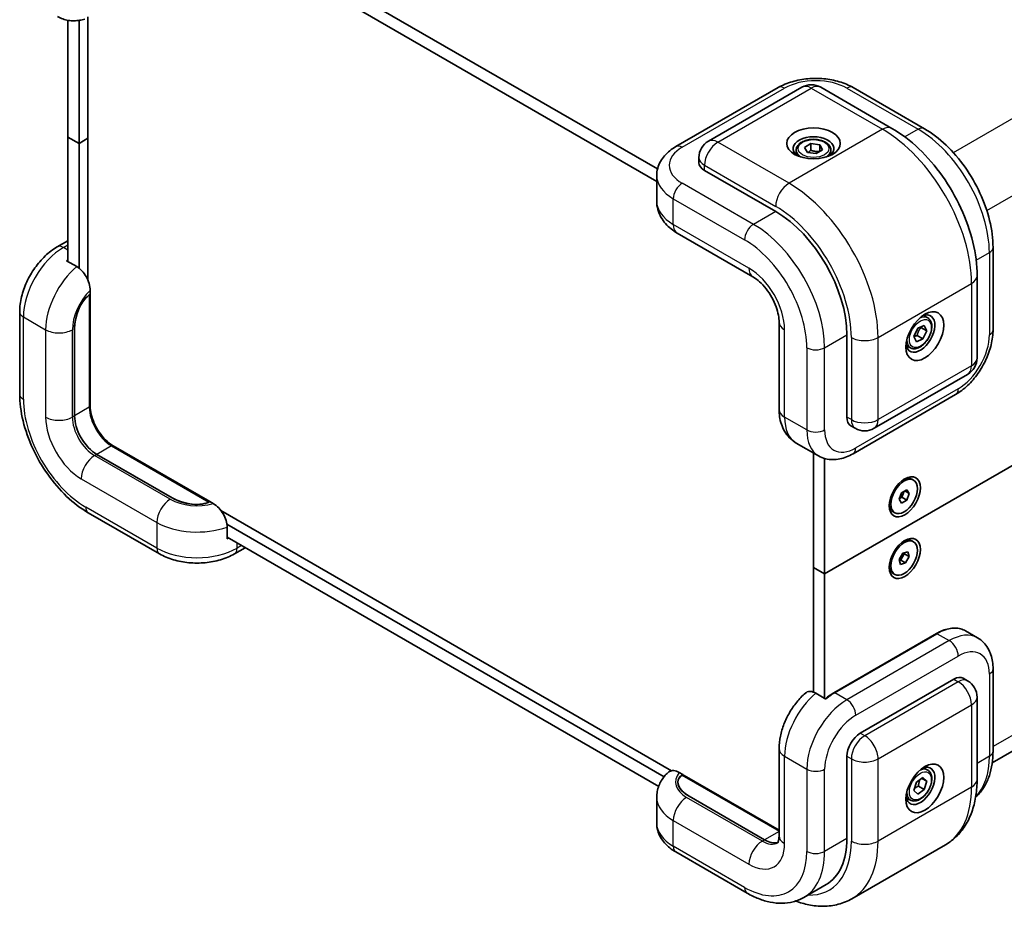
# Model space of a CAD drawing. Units: millimetres. Extents: x 36 to 3977, y 20 to 722.
# Drawn here: x 177 to 334, y 251 to 391 of the extents above; entities that cross this region are included whole.
import ezdxf

# ---------------------------------------------------------------- set-up
doc = ezdxf.new("R2010")
doc.units = ezdxf.units.MM
doc.header["$LTSCALE"] = 2.5
doc.layers.add('Visible (ISO)', color=7, linetype='Continuous', lineweight=35)
doc.layers.add('Visible Narrow (ISO)', color=7, linetype='Continuous', lineweight=25)

msp = doc.modelspace()

# ---------------------------------------------------------------- linework, layer by layer
at = {"layer": 'Visible (ISO)'}
for p, q in [((278.6749, 367.6861), (210.315, 407.1537)), ((210.2845, 405.13), (278.5487, 365.7177)), ((185.0183, 391.3156), (185.0183, 372.769)), ((186.786, 371.7483), (186.786, 391.2971)), ((188.2002, 372.5648), (188.2002, 391.8402)), ((281.599, 371.235), (297.8624, 380.6247)), ((286.7558, 372.1011), (301.6051, 380.6743)), ((304.6051, 380.6743), (315.9188, 374.1423)), ((309.7619, 380.6247), (321.0757, 374.0928)), ((185.0183, 372.769), (186.786, 371.7483)), ((186.786, 371.7483), (185.0183, 372.769)), ((185.0183, 372.769), (185.0183, 352.9893)), ((186.786, 371.7483), (188.2002, 372.5648)), ((188.2002, 372.5648), (186.786, 371.7483)), ((188.2002, 350.0235), (188.2002, 372.5648)), ((186.786, 351.9335), (186.786, 371.7483)), ((300.7086, 370.6869), (300.7086, 369.9318)), ((302.0497, 371.1127), (303.0255, 371.7268)), ((302.4828, 370.3178), (302.0497, 371.1127)), ((303.0255, 371.7268), (304.4345, 371.5459)), ((303.0255, 370.6653), (303.0255, 371.7268)), ((304.8676, 370.751), (303.8918, 370.1369)), ((304.4345, 371.5459), (304.8676, 370.751)), ((304.4345, 370.4844), (304.4345, 371.5459)), ((306.2086, 370.6869), (306.2086, 369.9318)), ((285.2558, 369.503), (285.2558, 368.6865)), ((303.8918, 370.1369), (302.4828, 370.3178)), ((278.5487, 366.6452), (278.5487, 362.5628)), ((297.4482, 360.9298), (286.1345, 367.4617)), ((281.8061, 357.5152), (293.8269, 350.575)), ((183.3112, 355.3133), (185.0183, 356.2989)), ((331.9751, 355.2143), (331.9751, 342.1503)), ((186.4325, 352.1728), (184.8061, 353.1118)), ((305.2264, 303.3668), (390.0792, 352.3566)), ((390.0792, 352.3566), (305.2264, 303.3668)), ((329.4396, 350.7236), (329.4396, 337.6596)), ((188.5243, 347.7427), (188.5538, 347.7597)), ((188.5538, 348.4021), (188.5538, 347.7597)), ((188.5588, 347.7626), (188.5588, 330.0254)), ((177.3614, 345.0081), (177.3614, 331.9441)), ((321.5921, 344.042), (320.9382, 344.4195)), ((297.9838, 343.3751), (297.9838, 329.4946)), ((320.0333, 342.3957), (321.046, 342.8331)), ((321.046, 342.8331), (321.4418, 341.9754)), ((186.0789, 328.474), (186.0789, 342.2894)), ((186.0789, 328.474), (186.0789, 342.2894)), ((308.7619, 328.2699), (308.7619, 341.3338)), ((319.4166, 341.1006), (320.0333, 342.3957)), ((319.8125, 340.2429), (319.4166, 341.1006)), ((319.9058, 341.211), (320.8251, 340.6803)), ((321.4418, 341.9754), (320.5226, 342.5061)), ((321.4418, 341.9754), (320.8251, 340.6803)), ((318.8421, 339.2789), (318.1882, 339.6564)), ((320.8251, 340.6803), (319.8125, 340.2429)), ((313.0904, 326.4883), (327.9396, 335.0615)), ((309.7619, 322.4554), (326.0254, 331.8451)), ((309.3833, 326.8966), (310.0904, 326.4883)), ((300.7264, 324.1499), (304.2619, 322.1087)), ((201.5789, 315.4426), (189.6145, 322.3503)), ((201.5789, 315.4426), (189.6145, 322.3503)), ((192.1979, 323.7223), (207.5588, 314.8537)), ((303.4586, 322.5725), (303.4586, 304.3874)), ((305.2264, 303.3668), (305.2264, 321.6975)), ((319.3553, 318.2694), (319.1008, 318.4164)), ((317.0389, 315.2112), (317.4555, 316.2625)), ((317.4555, 316.2625), (318.2719, 316.7227)), ((317.6857, 316.0549), (317.4774, 315.5293)), ((317.8578, 316.4893), (317.6857, 316.0549)), ((318.6718, 316.1316), (317.9561, 316.5447)), ((318.6718, 316.1316), (318.2552, 315.0802)), ((318.2719, 316.7227), (318.6718, 316.1316)), ((207.5588, 314.8537), (207.5243, 314.8337)), ((207.5538, 314.8508), (208.1101, 314.5295)), ((317.4387, 314.62), (317.0389, 315.2112)), ((317.4774, 315.5293), (317.0751, 315.3025)), ((318.2552, 315.0802), (317.4387, 314.62)), ((318.2552, 315.0802), (317.4774, 315.5293)), ((188.2609, 313.0657), (199.5746, 306.5337)), ((280.9072, 272.0919), (209.3375, 313.4127)), ((316.3553, 313.0733), (316.1008, 313.2203)), ((279.7297, 271.1387), (210.2845, 311.2329)), ((210.315, 308.9292), (210.315, 310.8071)), ((210.315, 309.1741), (278.8619, 269.5985)), ((319.3553, 308.4715), (319.1008, 308.6184)), ((211.4741, 306.5337), (213.1812, 307.5193)), ((317.0621, 305.6386), (317.6261, 306.6459)), ((317.8708, 306.5573), (317.5888, 306.0536)), ((317.6261, 306.6459), (318.4194, 306.8807)), ((317.8269, 306.7054), (317.8708, 306.5573)), ((318.6486, 306.1082), (317.8708, 306.5573)), ((318.4194, 306.8807), (318.6486, 306.1082)), ((317.2913, 304.8661), (317.0621, 305.6386)), ((317.3068, 305.5499), (317.106, 305.4905)), ((318.0846, 305.1009), (317.2913, 304.8661)), ((317.5888, 306.0536), (317.3068, 305.5499)), ((318.0846, 305.1009), (317.3068, 305.5499)), ((318.6486, 306.1082), (318.0846, 305.1009)), ((303.4586, 304.3874), (305.2264, 303.3668)), ((303.4586, 304.3874), (303.4586, 284.5726)), ((305.2264, 303.3668), (303.4586, 304.3874)), ((316.3553, 303.2753), (316.1008, 303.4223)), ((305.2264, 283.5871), (305.2264, 303.3668)), ((327.6162, 294.3003), (329.5254, 293.1981)), ((322.9662, 293.8694), (306.7028, 284.4797)), ((331.8531, 273.3371), (366.1403, 293.1328)), ((331.9751, 288.2616), (331.9751, 275.1976)), ((310.8833, 278.0554), (325.7325, 286.6286)), ((327.2325, 286.7772), (327.9396, 286.3689)), ((305.4385, 283.4646), (303.8122, 284.4036)), ((329.4396, 283.7708), (329.4396, 270.7069)), ((297.9838, 275.6059), (297.9838, 261.7254)), ((308.7619, 261.3172), (308.7619, 274.3811)), ((321.5921, 272.1903), (320.9382, 272.5678)), ((282.1345, 271.7915), (282.6909, 271.4703)), ((282.6909, 271.4703), (282.7204, 271.4192)), ((282.903, 271.3537), (297.9838, 262.6468)), ((319.81, 270.2657), (320.8223, 271.0008)), ((321.4414, 270.4214), (320.652, 270.8772)), ((320.8223, 271.0008), (321.4414, 270.4214)), ((319.417, 268.9511), (319.81, 270.2657)), ((321.0484, 269.1069), (320.0361, 268.3717)), ((320.1291, 269.6376), (321.0484, 269.1069)), ((321.4414, 270.4214), (321.0484, 269.1069)), ((278.5487, 267.8492), (278.5487, 263.7667)), ((295.6805, 261.1131), (283.716, 268.0207)), ((295.6805, 261.1131), (283.716, 268.0207)), ((318.8421, 267.4272), (318.1882, 267.8047)), ((320.0361, 268.3717), (319.417, 268.9511)), ((309.5696, 251.7534), (324.4188, 260.3266)), ((281.599, 259.1769), (292.9127, 252.6449)), ((301.9127, 251.9515), (305.4482, 253.9927))]:
    msp.add_line(p, q, dxfattribs=at)
for centre, start, end in [((303.1051, 378.0762), 60, 120), ((288.2558, 369.503), 120, 180), ((326.4396, 337.6596), 300, 0), ((311.5904, 329.0864), 240, 300), ((326.4396, 283.7708), 0, 60)]:
    msp.add_arc(centre, 3, start, end, dxfattribs=at)
for centre, major_axis in [((303.4586, 371.7483), (-4.25, 0)), ((321.1363, 341.1297), (-2.125, -3.6806)), ((317.9543, 315.6142), (-1.75, -3.0311)), ((317.8553, 315.6714), (1.5, 2.5981)), ((317.9543, 305.8162), (1.75, 3.0311)), ((317.8553, 305.8734), (1.5, 2.5981)), ((321.1363, 269.278), (2.125, 3.6806))]:
    msp.add_ellipse(centre, major_axis=major_axis, ratio=0.57735027, dxfattribs=at)
for centre, major_axis, ratio, start_param, end_param in [((303.4586, 370.9318), (-3.25, 0), 0.57735027, 2.50018849, 6.92458947), ((288.2558, 368.6865), (-3, 0), 0.57735027, 0, 0.78539816), ((297.4482, 347.8658), (-8, 13.8564), 0.57735027, 3.92699082, 5.49778714), ((188.5538, 343.7183), (-1.1377, -4.246), 0.51763809, 3.61925096, 5.19004729), ((188.5538, 343.7183), (1.1377, 4.246), 0.51763809, 0.53483231, 2.04845464), ((320.4292, 341.538), (1.625, 2.8146), 0.57735027, 2.50018849, 6.92458947), ((189.6145, 326.4328), (-2.5, 4.3301), 0.57735027, 0.78539816, 2.35619449), ((189.6145, 326.4328), (-2.5, 4.3301), 0.57735027, 0.78539816, 2.35619449), ((310.8833, 329.4946), (-1.5, -2.5981), 0.57735027, 5.49778714, 6.28318531), ((317.6008, 315.8183), (1.5, 2.5981), 0.57735027, 0, 0.70519354), ((317.0775, 316.1204), (0.5, 0.866), 0.57735027, 3.9235801, 4.96233265), ((317.0775, 316.1204), (0.5, 0.866), 0.57735027, 4.96233265, 5.39894004), ((204.0538, 316.8715), (4.246, -1.1377), 0.51763809, 4.23473067, 5.805527), ((204.0538, 316.8715), (-4.246, 1.1377), 0.51763809, 1.09313802, 2.60676034), ((317.6008, 315.8183), (-1.5, -2.5981), 0.57735027, 5.57799177, 6.28318531), ((317.6008, 306.0204), (1.5, 2.5981), 0.57735027, 0, 0.70519354), ((317.0775, 306.3225), (0.5, 0.866), 0.57735027, 4.7351708, 5.45165838), ((317.0775, 306.3225), (0.5, 0.866), 0.57735027, 3.95571582, 4.7351708), ((317.6008, 306.0204), (-1.5, -2.5981), 0.57735027, 5.57799177, 6.28318531), ((325.7325, 284.1791), (1.5, 2.5981), 0.57735027, 0, 0.78539816), ((310.8833, 275.6059), (-1.5, -2.5981), 0.57735027, 3.92699082, 5.49778714), ((320.4292, 269.6863), (1.625, 2.8146), 0.57735027, 2.50018849, 6.92458947), ((286.1909, 269.4496), (-4.246, 1.1377), 0.51763809, 5.805527, 7.37632332), ((286.1909, 269.4496), (4.246, -1.1377), 0.51763809, 2.72110835, 4.23473067), ((282.903, 270.7763), (-0.3536, 0.6124), 0.57735027, 5.49778714, 5.87166846), ((297.4482, 267.8492), (8, -13.8564), 0.57735027, 0, 0.78539816), ((295.6805, 265.1955), (2.5, -4.3301), 0.57735027, 5.49778714, 6.14754918), ((295.6805, 265.1955), (2.5, -4.3301), 0.57735027, 5.49778714, 6.14754918)]:
    msp.add_ellipse(centre, major_axis=major_axis, ratio=ratio, start_param=start_param, end_param=end_param, dxfattribs=at)
for points, knots in [([(187.6875, 391.4953), (187.4198, 391.4163), (187.1444, 391.3529), (186.5794, 391.2641), (186.2895, 391.2387), (185.6996, 391.2339), (185.3993, 391.2547), (184.7977, 391.3499), (184.4964, 391.4244), (183.9072, 391.6303), (183.6195, 391.7616), (183.3467, 391.9191)], [3.381453191, 3.381453191, 3.381453191, 3.381453191, 3.490560716, 3.490560716, 3.599668241, 3.599668241, 3.708775767, 3.708775767, 3.817883292, 3.817883292, 3.926990817, 3.926990817, 3.926990817, 3.926990817]), ([(297.8624, 380.6247), (298.5379, 381.0147), (299.2822, 381.3229), (300.8575, 381.7863), (301.6886, 381.9409), (303.3815, 382.0957), (304.2429, 382.0957), (305.9358, 381.9409), (306.7669, 381.7863), (308.3422, 381.3229), (309.0865, 381.0147), (309.7619, 380.6247)], [3.14159265, 3.14159265, 3.14159265, 3.14159265, 3.45575192, 3.45575192, 3.76991118, 3.76991118, 4.08407045, 4.08407045, 4.39822972, 4.39822972, 4.71238898, 4.71238898, 4.71238898, 4.71238898]), ([(329.4396, 350.7236), (329.4396, 352.4492), (329.2055, 354.247), (328.3286, 357.8697), (327.6849, 359.6944), (326.0505, 363.2355), (325.0599, 364.9513), (322.8104, 368.1373), (321.552, 369.6071), (318.8531, 372.1779), (317.4132, 373.2795), (315.9188, 374.1423)], [1.57079633, 1.57079633, 1.57079633, 1.57079633, 1.88495559, 1.88495559, 2.19911486, 2.19911486, 2.51327412, 2.51327412, 2.82743339, 2.82743339, 3.14159265, 3.14159265, 3.14159265, 3.14159265]), ([(331.9751, 355.2143), (331.9751, 356.5927), (331.7878, 358.0373), (331.0812, 360.9566), (330.5613, 362.4311), (329.2396, 365.2948), (328.4378, 366.6835), (326.6186, 369.2599), (325.6016, 370.4474), (323.4268, 372.5191), (322.2694, 373.4036), (321.0757, 374.0928)], [4.71238898, 4.71238898, 4.71238898, 4.71238898, 5.02654825, 5.02654825, 5.34070751, 5.34070751, 5.65486678, 5.65486678, 5.96902604, 5.96902604, 6.28318531, 6.28318531, 6.28318531, 6.28318531]), ([(300.7086, 370.6869), (300.7086, 370.8583), (300.7491, 371.0289), (300.9043, 371.358), (301.0243, 371.5144), (301.3406, 371.8087), (301.5453, 371.9421), (302.0138, 372.1641), (302.2795, 372.251), (302.8388, 372.3684), (303.1321, 372.3992), (303.7185, 372.4034), (304.0115, 372.3771), (304.5717, 372.2692), (304.8386, 372.1874), (305.3218, 371.9717), (305.5379, 371.8375), (305.8886, 371.5245), (306.0257, 371.346), (306.1745, 371.0017), (306.2086, 370.8445), (306.2086, 370.6869)], [2.39917705, 2.39917705, 2.39917705, 2.39917705, 2.66497142, 2.66497142, 2.95459592, 2.95459592, 3.28269084, 3.28269084, 3.62140171, 3.62140171, 3.95753489, 3.95753489, 4.2920943, 4.2920943, 4.62800974, 4.62800974, 4.966662, 4.966662, 5.29626164, 5.29626164, 5.5407697, 5.5407697, 5.5407697, 5.5407697]), ([(278.5487, 366.6452), (278.5487, 367.0382), (278.6031, 367.4308), (278.8093, 368.1823), (278.9604, 368.541), (279.3364, 369.209), (279.5608, 369.5186), (280.0635, 370.0883), (280.3419, 370.3486), (280.9408, 370.8245), (281.2613, 371.0401), (281.599, 371.235)], [2.35619449, 2.35619449, 2.35619449, 2.35619449, 2.513274123, 2.513274123, 2.670353756, 2.670353756, 2.827433388, 2.827433388, 2.984513021, 2.984513021, 3.141592654, 3.141592654, 3.141592654, 3.141592654]), ([(278.5487, 362.5628), (278.5487, 362.1093), (278.6117, 361.6565), (278.8473, 360.7979), (279.0189, 360.3925), (279.4371, 359.6494), (279.6833, 359.3111), (280.2235, 358.6989), (280.5176, 358.4247), (281.1388, 357.9311), (281.4661, 357.7115), (281.8061, 357.5152)], [3.926990817, 3.926990817, 3.926990817, 3.926990817, 4.08407045, 4.08407045, 4.241150082, 4.241150082, 4.398229715, 4.398229715, 4.555309348, 4.555309348, 4.71238898, 4.71238898, 4.71238898, 4.71238898]), ([(183.3112, 355.3133), (182.6357, 354.9234), (181.9966, 354.4329), (180.8077, 353.3004), (180.2582, 352.6579), (179.2777, 351.2692), (178.847, 350.5232), (178.1346, 348.9797), (177.853, 348.1826), (177.4666, 346.5867), (177.3614, 345.788), (177.3614, 345.0081)], [3.14159265, 3.14159265, 3.14159265, 3.14159265, 3.45575192, 3.45575192, 3.76991118, 3.76991118, 4.08407045, 4.08407045, 4.39822972, 4.39822972, 4.71238898, 4.71238898, 4.71238898, 4.71238898]), ([(188.5538, 348.4021), (188.5538, 348.7247), (188.4914, 349.1409), (188.2853, 349.846), (188.1094, 350.2593), (187.737, 350.9111), (187.4768, 351.2659), (186.9961, 351.7764), (186.6914, 352.0233), (186.4325, 352.1728)], [-0.453592037, -0.453592037, -0.453592037, -0.453592037, -0.33509012, -0.33509012, -0.221177723, -0.221177723, -0.109873198, -0.109873198, 0, 0, 0, 0]), ([(297.9838, 343.3751), (297.9838, 343.6855), (297.9509, 344.0509), (297.7981, 344.8706), (297.673, 345.3288), (297.3252, 346.2859), (297.0981, 346.7855), (296.5614, 347.7581), (296.2504, 348.2303), (295.5886, 349.0813), (295.2384, 349.461), (294.5593, 350.0828), (294.2303, 350.3297), (293.8972, 350.5338), (293.8618, 350.5548), (293.8269, 350.575)], [4.71238898, 4.71238898, 4.71238898, 4.71238898, 4.94914167, 4.94914167, 5.20069231, 5.20069231, 5.46419708, 5.46419708, 5.73273114, 5.73273114, 5.99814254, 5.99814254, 6.2524614, 6.2524614, 6.28318531, 6.28318531, 6.28318531, 6.28318531]), ([(321.5921, 344.042), (321.7405, 343.9563), (321.868, 343.836), (322.0755, 343.537), (322.1509, 343.3549), (322.2476, 342.9338), (322.2608, 342.6898), (322.2188, 342.1731), (322.1612, 341.8995), (321.9832, 341.3565), (321.8632, 341.0871), (321.5737, 340.5771), (321.4044, 340.3365), (321.0308, 339.9054), (320.8266, 339.7151), (320.3982, 339.4045), (320.1739, 339.2844), (319.7275, 339.1372), (319.5043, 339.1077), (319.1317, 339.151), (318.9786, 339.2001), (318.8421, 339.2789)], [0.66013017, 0.66013017, 0.66013017, 0.66013017, 0.92592454, 0.92592454, 1.21554905, 1.21554905, 1.54364396, 1.54364396, 1.88235483, 1.88235483, 2.21848802, 2.21848802, 2.55304742, 2.55304742, 2.88896287, 2.88896287, 3.22761512, 3.22761512, 3.55721476, 3.55721476, 3.80172282, 3.80172282, 3.80172282, 3.80172282]), ([(331.9751, 342.1503), (331.9751, 341.3704), (331.8699, 340.5717), (331.4836, 338.9758), (331.2019, 338.1787), (330.4896, 336.6352), (330.0588, 335.8892), (329.0783, 334.5005), (328.5289, 333.858), (327.3399, 332.7255), (326.7008, 332.235), (326.0254, 331.8451)], [1.57079633, 1.57079633, 1.57079633, 1.57079633, 1.88495559, 1.88495559, 2.19911486, 2.19911486, 2.51327412, 2.51327412, 2.82743339, 2.82743339, 3.14159265, 3.14159265, 3.14159265, 3.14159265]), ([(188.2609, 313.0657), (187.0671, 313.7549), (185.9098, 314.6394), (183.7349, 316.711), (182.7179, 317.8985), (180.8987, 320.475), (180.097, 321.8637), (178.7753, 324.7274), (178.2554, 326.2018), (177.5487, 329.1212), (177.3614, 330.5657), (177.3614, 331.9441)], [6.28318531, 6.28318531, 6.28318531, 6.28318531, 6.59734457, 6.59734457, 6.91150384, 6.91150384, 7.2256631, 7.2256631, 7.53982237, 7.53982237, 7.85398163, 7.85398163, 7.85398163, 7.85398163]), ([(188.5588, 330.0254), (188.5588, 329.6153), (188.6134, 329.1641), (188.8335, 328.2246), (188.9998, 327.7362), (189.4304, 326.7746), (189.6954, 326.3015), (190.296, 325.4237), (190.6314, 325.019), (191.3333, 324.3222), (191.6995, 324.0294), (192.1062, 323.7763), (192.1521, 323.7487), (192.1979, 323.7223)], [1.57079633, 1.57079633, 1.57079633, 1.57079633, 1.87394152, 1.87394152, 2.17978949, 2.17978949, 2.48792391, 2.48792391, 2.79622228, 2.79622228, 3.10248866, 3.10248866, 3.14159265, 3.14159265, 3.14159265, 3.14159265]), ([(297.9838, 329.4946), (297.9838, 329.1021), (298.0103, 328.7089), (298.1272, 327.924), (298.2176, 327.5322), (298.4776, 326.7583), (298.6475, 326.3759), (299.082, 325.6422), (299.3473, 325.2909), (299.973, 324.6576), (300.3337, 324.3766), (300.7264, 324.1499)], [1.570796327, 1.570796327, 1.570796327, 1.570796327, 1.727875959, 1.727875959, 1.884955592, 1.884955592, 2.042035225, 2.042035225, 2.199114858, 2.199114858, 2.35619449, 2.35619449, 2.35619449, 2.35619449]), ([(309.7619, 322.4554), (309.4242, 322.2604), (309.0773, 322.0906), (308.3658, 321.8099), (308.0011, 321.699), (307.2563, 321.5484), (306.876, 321.5089), (306.1096, 321.5173), (305.7234, 321.5657), (304.9695, 321.763), (304.6023, 321.9122), (304.2619, 322.1087)], [3.141592654, 3.141592654, 3.141592654, 3.141592654, 3.298672286, 3.298672286, 3.455751919, 3.455751919, 3.612831552, 3.612831552, 3.769911184, 3.769911184, 3.926990817, 3.926990817, 3.926990817, 3.926990817]), ([(210.315, 310.8071), (210.315, 311.1061), (210.2534, 311.4934), (210.0517, 312.1649), (209.8746, 312.5677), (209.4962, 313.2161), (209.2263, 313.5751), (208.7188, 314.1061), (208.3895, 314.3683), (208.1101, 314.5295)], [0, 0, 0, 0, 0.109873198, 0.109873198, 0.221177723, 0.221177723, 0.33509012, 0.33509012, 0.453592037, 0.453592037, 0.453592037, 0.453592037]), ([(199.5746, 306.5337), (200.25, 306.1437), (200.9944, 305.8355), (202.5696, 305.3721), (203.4008, 305.2175), (205.0936, 305.0627), (205.9551, 305.0627), (207.648, 305.2175), (208.4791, 305.3721), (210.0543, 305.8355), (210.7987, 306.1437), (211.4741, 306.5337)], [1.57079633, 1.57079633, 1.57079633, 1.57079633, 1.88495559, 1.88495559, 2.19911486, 2.19911486, 2.51327412, 2.51327412, 2.82743339, 2.82743339, 3.14159265, 3.14159265, 3.14159265, 3.14159265]), ([(327.6162, 294.3003), (327.3649, 294.4454), (327.0938, 294.5561), (326.5224, 294.7056), (326.2222, 294.7444), (325.6025, 294.7512), (325.283, 294.7193), (324.6326, 294.5878), (324.3016, 294.4883), (323.6354, 294.2255), (323.3001, 294.0622), (322.9662, 293.8694)], [2.35619449, 2.35619449, 2.35619449, 2.35619449, 2.513274123, 2.513274123, 2.670353756, 2.670353756, 2.827433388, 2.827433388, 2.984513021, 2.984513021, 3.141592654, 3.141592654, 3.141592654, 3.141592654]), ([(329.5254, 293.1981), (329.8657, 293.0016), (330.1785, 292.7582), (330.7263, 292.2039), (330.9614, 291.8936), (331.3519, 291.2341), (331.5078, 290.885), (331.7497, 290.1647), (331.836, 289.7934), (331.9487, 289.0369), (331.9751, 288.6515), (331.9751, 288.2616)], [3.926990817, 3.926990817, 3.926990817, 3.926990817, 4.08407045, 4.08407045, 4.241150082, 4.241150082, 4.398229715, 4.398229715, 4.555309348, 4.555309348, 4.71238898, 4.71238898, 4.71238898, 4.71238898]), ([(303.8122, 284.4036), (303.5532, 284.5531), (303.2486, 284.6579), (302.7679, 284.7025), (302.5076, 284.6483), (302.2719, 284.5078), (302.2211, 284.4696), (302.1725, 284.4256)], [0, 0, 0, 0, 0.109873198, 0.109873198, 0.221177723, 0.221177723, 0.252460694, 0.252460694, 0.252460694, 0.252460694]), ([(302.1713, 284.4275), (301.6741, 283.9903), (301.2126, 283.5042), (300.3665, 282.4578), (299.9821, 281.8974), (299.3019, 280.7248), (299.0062, 280.1127), (298.5175, 278.8584), (298.3244, 278.2163), (298.0577, 276.9186), (297.9838, 276.2631), (297.9838, 275.6059)], [3.39750078, 3.39750078, 3.39750078, 3.39750078, 3.66047842, 3.66047842, 3.92345606, 3.92345606, 4.1864337, 4.1864337, 4.44941134, 4.44941134, 4.71238898, 4.71238898, 4.71238898, 4.71238898]), ([(306.7028, 284.4797), (306.6063, 284.424), (306.51, 284.3659), (306.3177, 284.2448), (306.2218, 284.1819), (306.0305, 284.0514), (305.9352, 283.9838), (305.7453, 283.8441), (305.6507, 283.772), (305.4839, 283.6403), (305.4115, 283.5817), (305.3395, 283.5218)], [3.141592654, 3.141592654, 3.141592654, 3.141592654, 3.18696447, 3.18696447, 3.232336286, 3.232336286, 3.277708101, 3.277708101, 3.323079917, 3.323079917, 3.358092465, 3.358092465, 3.358092465, 3.358092465]), ([(329.2118, 267.8826), (329.3129, 267.9736), (329.4114, 268.0676), (329.9333, 268.5958), (330.3042, 269.0836), (330.93, 270.1405), (331.1854, 270.7095), (331.5876, 271.9065), (331.7346, 272.5347), (331.9283, 273.8356), (331.9751, 274.5084), (331.9751, 275.1976)], [5.619585718, 5.619585718, 5.619585718, 5.619585718, 5.654866776, 5.654866776, 5.811946409, 5.811946409, 5.969026042, 5.969026042, 6.126105675, 6.126105675, 6.283185307, 6.283185307, 6.283185307, 6.283185307]), ([(321.5921, 272.1903), (321.7405, 272.1046), (321.868, 271.9843), (322.0755, 271.6853), (322.1509, 271.5032), (322.2476, 271.0821), (322.2608, 270.8381), (322.2188, 270.3214), (322.1612, 270.0478), (321.9832, 269.5048), (321.8632, 269.2354), (321.5737, 268.7254), (321.4044, 268.4848), (321.0308, 268.0537), (320.8266, 267.8634), (320.3982, 267.5528), (320.1739, 267.4327), (319.7275, 267.2855), (319.5043, 267.256), (319.1317, 267.2993), (318.9786, 267.3484), (318.8421, 267.4272)], [0.91366117, 0.91366117, 0.91366117, 0.91366117, 1.17945554, 1.17945554, 1.46908005, 1.46908005, 1.79717496, 1.79717496, 2.13588583, 2.13588583, 2.47201902, 2.47201902, 2.80657842, 2.80657842, 3.14249386, 3.14249386, 3.48114612, 3.48114612, 3.81074576, 3.81074576, 4.05525382, 4.05525382, 4.05525382, 4.05525382]), ([(278.5487, 267.8492), (278.5487, 268.1641), (278.5788, 268.479), (278.6952, 269.0922), (278.7813, 269.3904), (278.9997, 269.959), (279.1318, 270.2294), (279.4309, 270.738), (279.5978, 270.9762), (279.9573, 271.4212), (280.1498, 271.628), (280.3521, 271.8203)], [2.35619449, 2.35619449, 2.35619449, 2.35619449, 2.465302015, 2.465302015, 2.574409541, 2.574409541, 2.683517066, 2.683517066, 2.792624591, 2.792624591, 2.901732116, 2.901732116, 2.901732116, 2.901732116]), ([(282.1345, 271.7915), (281.8552, 271.9528), (281.5259, 272.0709), (281.0183, 272.126), (280.7484, 272.0787), (280.4867, 271.9324), (280.4178, 271.8798), (280.3538, 271.8178)], [-0.453592037, -0.453592037, -0.453592037, -0.453592037, -0.33509012, -0.33509012, -0.221177723, -0.221177723, -0.179324422, -0.179324422, -0.179324422, -0.179324422]), ([(282.7204, 271.4192), (282.7141, 271.42), (282.7078, 271.4206), (282.6741, 271.4228), (282.6474, 271.4209), (282.5979, 271.409), (282.5751, 271.3989), (282.5552, 271.3854)], [-0.1167275043, -0.1167275043, -0.1167275043, -0.1167275043, -0.1146360716, -0.1146360716, -0.105401108, -0.105401108, -0.0961661445, -0.0961661445, -0.0961661445, -0.0961661445]), ([(324.4188, 260.3266), (325.0995, 260.7196), (325.7255, 261.2061), (326.83, 262.3238), (327.3087, 262.9541), (328.113, 264.3124), (328.4392, 265.0403), (328.9509, 266.5634), (329.1367, 267.3588), (329.381, 268.9991), (329.4396, 269.8441), (329.4396, 270.7069)], [2.35619449, 2.35619449, 2.35619449, 2.35619449, 2.513274123, 2.513274123, 2.670353756, 2.670353756, 2.827433388, 2.827433388, 2.984513021, 2.984513021, 3.141592654, 3.141592654, 3.141592654, 3.141592654]), ([(278.5487, 263.7667), (278.5487, 263.3737), (278.6031, 262.9811), (278.8093, 262.2296), (278.9604, 261.8709), (279.3364, 261.2029), (279.5608, 260.8933), (280.0635, 260.3237), (280.3419, 260.0633), (280.9408, 259.5874), (281.2613, 259.3719), (281.599, 259.1769)], [3.926990817, 3.926990817, 3.926990817, 3.926990817, 4.08407045, 4.08407045, 4.241150082, 4.241150082, 4.398229715, 4.398229715, 4.555309348, 4.555309348, 4.71238898, 4.71238898, 4.71238898, 4.71238898]), ([(297.7659, 260.6146), (297.7659, 260.6146), (297.7731, 260.6229), (297.8039, 260.675), (297.8329, 260.7324), (297.8933, 260.912), (297.9242, 261.0339), (297.9695, 261.3377), (297.9838, 261.5195), (297.9838, 261.7254)], [5.701286764, 5.701286764, 5.701286764, 5.701286764, 5.811946409, 5.811946409, 5.969026042, 5.969026042, 6.126105675, 6.126105675, 6.283185307, 6.283185307, 6.283185307, 6.283185307]), ([(301.9127, 251.9515), (301.3891, 251.6492), (300.8243, 251.4192), (299.651, 251.1123), (299.0431, 251.035), (297.8148, 251.0215), (297.1944, 251.0848), (295.9566, 251.335), (295.3392, 251.5218), (294.1157, 252.0044), (293.5096, 252.3003), (292.9127, 252.6449)], [0.785398163, 0.785398163, 0.785398163, 0.785398163, 0.942477796, 0.942477796, 1.099557429, 1.099557429, 1.256637061, 1.256637061, 1.413716694, 1.413716694, 1.570796327, 1.570796327, 1.570796327, 1.570796327]), ([(309.5696, 251.7534), (308.8889, 251.3604), (308.1546, 251.0615), (306.6343, 250.6638), (305.8491, 250.5644), (304.2707, 250.547), (303.4772, 250.6285), (301.9975, 250.9276), (301.3096, 251.1276), (300.6294, 251.3806)], [3.926990817, 3.926990817, 3.926990817, 3.926990817, 4.08407045, 4.08407045, 4.241150082, 4.241150082, 4.398229715, 4.398229715, 4.536318555, 4.536318555, 4.536318555, 4.536318555])]:
    msp.add_open_spline(points, degree=3, knots=knots, dxfattribs=at)
for points, weights in [([(303.0255, 370.6653), (302.7942, 370.4392), (302.5935, 370.3036)], [1, 1.06781553433, 1.07617495112]), ([(304.4345, 370.4844), (303.73, 370.4048), (303.0255, 370.6653)], [1, 1.15470053838, 1]), ([(304.4363, 370.4796), (304.4354, 370.482), (304.4345, 370.4844)], [1.00114626331, 1.00057527086, 1]), ([(320.5226, 342.5061), (320.4955, 342.5465), (320.4707, 342.5846)], [1, 1.01063625453, 1.01980994259]), ([(319.4261, 341.08), (319.627, 341.154), (319.9058, 341.211)], [1.0737271855, 1.06060970472, 1]), ([(319.9058, 341.211), (320.0669, 341.9436), (320.5226, 342.5061)], [1, 1.15470053838, 1]), ([(320.1291, 269.6376), (320.1687, 270.2337), (320.3743, 270.6755)], [1, 1.12054784722, 1.05322584445]), ([(319.5208, 269.2985), (319.7628, 269.4792), (320.1291, 269.6376)], [1.07715804223, 1.08120627842, 1])]:
    msp.add_rational_spline(points, weights, degree=2, dxfattribs=at)
at = {"layer": 'Visible Narrow (ISO)'}
for p, q in [((325.6778, 370.2879), (360.8586, 390.5995)), ((282.599, 371.136), (298.8624, 380.5257)), ((288.2558, 371.9525), (303.1051, 380.5257)), ((303.1051, 380.5257), (314.4188, 373.9937)), ((308.7619, 380.5257), (320.0757, 373.9937)), ((330.9811, 361.1023), (366.1619, 381.4139)), ((314.4188, 373.9937), (299.5696, 365.4205)), ((320.0757, 373.9937), (317.9753, 372.7811)), ((299.5696, 365.4205), (288.2558, 371.9525)), ((286.1345, 368.2782), (297.4482, 361.7463)), ((286.1345, 367.4617), (286.1345, 368.2782)), ((293.9127, 358.8885), (282.599, 365.4205)), ((281.1848, 362.971), (292.4985, 356.439)), ((281.1848, 358.8885), (281.1848, 362.971)), ((297.4482, 360.9298), (293.9127, 358.8885)), ((293.2056, 351.9483), (281.1848, 358.8885)), ((184.3112, 355.2143), (185.0183, 355.6225)), ((185.0183, 354.806), (184.3112, 355.2143)), ((329.289, 353.1852), (331.3894, 354.3978)), ((331.3894, 354.3978), (331.3894, 341.3338)), ((313.7117, 340.9256), (328.5609, 349.4988)), ((328.5609, 349.4988), (328.5609, 336.4349)), ((188.4124, 347.6715), (188.4124, 329.8212)), ((177.9472, 331.1276), (177.9472, 344.1916)), ((177.9472, 344.1916), (181.4827, 342.1503)), ((181.4827, 342.1503), (181.4827, 328.2699)), ((185.7254, 328.2699), (185.7254, 342.1503)), ((298.8624, 328.2699), (298.8624, 342.1503)), ((305.2264, 339.2926), (308.7619, 341.3338)), ((309.4691, 340.9256), (309.4691, 327.8617)), ((313.7117, 327.8617), (313.7117, 340.9256)), ((302.398, 339.2926), (302.398, 326.2287)), ((305.2264, 326.2287), (305.2264, 339.2926)), ((328.5609, 336.4349), (313.7117, 327.8617)), ((326.4396, 332.7606), (310.1762, 323.3709)), ((186.0789, 328.474), (185.7254, 328.2699)), ((188.4124, 329.8212), (186.0789, 328.474)), ((302.398, 326.2287), (298.8624, 328.2699)), ((309.4691, 327.8617), (308.7619, 328.2699)), ((189.2609, 322.1462), (189.6145, 322.3503)), ((191.9479, 323.6975), (189.6145, 322.3503)), ((191.9479, 323.6975), (207.4067, 314.7724)), ((201.2817, 315.206), (189.2609, 322.1462)), ((187.1396, 318.4719), (199.1604, 311.5317)), ((199.1604, 307.4492), (187.8467, 313.9812)), ((199.1604, 311.5317), (199.1604, 307.4492)), ((211.8883, 307.4492), (211.8883, 308.2657)), ((212.5954, 307.8575), (211.8883, 307.4492)), ((366.1619, 295.6818), (331.9751, 275.9441)), ((306.8528, 284.4649), (323.1162, 293.8546)), ((325.0254, 292.7523), (308.7619, 283.3626)), ((323.1162, 293.8546), (325.0254, 292.7523)), ((310.1762, 280.9131), (326.4396, 290.3028)), ((326.4396, 286.2203), (311.5904, 277.6471)), ((325.7325, 286.6286), (326.4396, 286.2203)), ((331.3894, 287.4451), (331.3894, 274.3811)), ((308.7619, 283.3626), (306.8528, 284.4649)), ((313.7117, 273.9729), (328.5609, 282.5461)), ((328.5609, 282.5461), (328.5609, 269.4821)), ((311.5904, 277.6471), (310.8833, 278.0554)), ((298.8624, 274.3811), (302.398, 272.3399)), ((298.8624, 260.5007), (298.8624, 274.3811)), ((308.7619, 274.3811), (309.4691, 273.9729)), ((309.4691, 273.9729), (309.4691, 260.9089)), ((313.7117, 260.9089), (313.7117, 273.9729)), ((331.3894, 274.3811), (329.4396, 273.2554)), ((302.398, 272.3399), (302.398, 259.2759)), ((305.2264, 259.2759), (305.2264, 272.3399)), ((282.5552, 271.3854), (297.9838, 262.4777)), ((328.5609, 269.4821), (313.7117, 260.9089)), ((295.3269, 260.9089), (283.3061, 267.8492)), ((281.1848, 264.1749), (293.2056, 257.2347)), ((281.1848, 260.0924), (281.1848, 264.1749)), ((297.9838, 262.4429), (295.6805, 261.1131)), ((308.7619, 261.3172), (305.2264, 259.2759)), ((292.4985, 253.5605), (281.1848, 260.0924)), ((295.6805, 261.1131), (295.3269, 260.9089))]:
    msp.add_line(p, q, dxfattribs=at)
for centre, major_axis, start_param, end_param in [((303.8122, 377.6679), (7, 0), 0.78539816, 2.35619449), ((298.8624, 378.8927), (-1, 1.7321), 5.49778714, 6.28318531), ((303.1051, 378.0762), (-1.5, 2.5981), 5.49778714, 6.28318531), ((303.1051, 378.0762), (1.5, 2.5981), 0, 0.78539816), ((308.7619, 378.8927), (1, 1.7321), 0, 0.78539816), ((314.4188, 371.5442), (1.5, 2.5981), 0, 0.78539816), ((314.4188, 357.6638), (10, -17.3205), 0.78539816, 2.35619449), ((320.0757, 372.3607), (1, 1.7321), 0, 0.78539816), ((320.0757, 360.9298), (8, -13.8564), 0.78539816, 2.35619449), ((288.2558, 369.503), (-1.5, 2.5981), 5.49778714, 6.28318531), ((287.5487, 368.2782), (-7, 0), 5.49778714, 7.06858347), ((282.599, 369.503), (-1, 1.7321), 5.49778714, 6.28318531), ((288.2558, 369.503), (-1.5, -2.5981), 3.92699082, 5.49778714), ((303.4586, 370.6869), (-2.75, 0), 0, 0.78121111), ((303.4586, 370.6869), (2.75, 0), 5.50197419, 6.28318531), ((288.2558, 369.503), (-3, 0), 0, 0.78539816), ((287.5487, 366.6452), (-9, 0), 0, 0.78539816), ((282.599, 363.7875), (1, 1.7321), 0.78539816, 2.35619449), ((299.5696, 362.971), (-1.5, -2.5981), 3.92699082, 5.49778714), ((299.5696, 349.0906), (-10, 17.3205), 3.92699082, 5.49778714), ((287.5487, 362.5628), (-9, 0), 0, 0.78539816), ((297.4482, 347.8658), (8.5, -14.7224), 0.78539816, 2.35619449), ((283.3061, 360.1133), (-1.5, -2.5981), 5.49778714, 6.28318531), ((293.9127, 357.2555), (-1, -1.7321), 3.92699082, 5.49778714), ((293.9127, 345.8246), (-8, 13.8564), 3.92699082, 5.49778714), ((184.3112, 347.8658), (4.5, 7.7942), 0.78539816, 2.35619449), ((184.3112, 353.5813), (-1, 1.7321), 5.49778714, 6.28318531), ((292.4985, 345.0081), (7, -12.1244), 0.78539816, 2.35619449), ((329.9751, 355.2143), (2, 0), 5.49778714, 6.28318531), ((187.8467, 345.8246), (-4.5, -7.7942), 4.15108391, 5.49778714), ((186.2203, 346.7635), (-4.5, -7.7942), 4.11702136, 4.15108391), ((295.3269, 353.173), (-1.5, -2.5981), 5.49778714, 6.28318531), ((293.2056, 345.4163), (-4, 6.9282), 3.92699082, 5.49778714), ((326.4396, 350.7236), (3, 0), 5.49778714, 6.28318531), ((189.968, 344.5998), (3, 5.1962), 1.12523507, 2.35619449), ((179.3614, 345.0081), (-2, 0), 0, 0.78539816), ((320.2171, 341.6604), (1.375, 2.3816), 0, 0.78121111), ((300.9838, 343.3751), (-3, 0), 0, 0.78539816), ((183.604, 343.3751), (-3, 0), 0.78539816, 2.35619449), ((326.4396, 338.4761), (-3.5, -6.0622), 0.78539816, 2.35619449), ((329.9751, 342.1503), (2, 0), 5.49778714, 6.28318531), ((311.5904, 342.1503), (-3, 0), 0.78539816, 2.35619449), ((320.2171, 341.6604), (-1.375, -2.3816), 5.50197419, 6.28318531), ((303.8122, 340.1091), (-2, 0), 0.78539816, 2.35619449), ((326.4396, 337.6596), (1.5, -2.5981), 0, 0.78539816), ((326.4396, 337.6596), (3, 0), 5.49778714, 6.28318531), ((179.3614, 331.9441), (-2, 0), 0, 0.78539816), ((325.0254, 333.5771), (1, -1.7321), 0, 0.78539816), ((187.8467, 325.4122), (-7, 12.1244), 0.78539816, 2.35619449), ((188.0588, 330.0254), (0.5, 0), 5.49778714, 6.28318531), ((191.9479, 327.78), (2.5, -4.3301), 3.92699082, 5.49778714), ((300.9838, 329.4946), (-3, 0), 0, 0.78539816), ((183.604, 329.4946), (-3, 0), 0.78539816, 2.35619449), ((187.1396, 325.0039), (4, -6.9282), 3.92699082, 5.49778714), ((189.2609, 326.2287), (-2.5, 4.3301), 0.78539816, 2.35619449), ((305.2264, 331.9441), (-4.5, -7.7942), 5.49778714, 6.28318531), ((311.5904, 329.0864), (3, 0), 3.92699082, 5.49778714), ((311.5904, 329.0864), (-1.5, -2.5981), 5.49778714, 6.28318531), ((311.5904, 329.0864), (1.5, -2.5981), 0, 0.78539816), ((303.8122, 327.0452), (-2, 0), 0.78539816, 2.35619449), ((308.7619, 329.9029), (-4.5, -7.7942), 5.49778714, 6.28318531), ((310.1762, 329.0864), (-3.5, -6.0622), 5.49778714, 7.06858347), ((191.9479, 323.2893), (0.25, 0.433), 0, 0.78539816), ((308.7619, 324.1874), (1, -1.7321), 0, 0.78539816), ((189.2609, 319.6967), (-1.5, -2.5981), 3.92699082, 5.49778714), ((201.2817, 312.7565), (-1.5, -2.5981), 3.92699082, 5.49778714), ((205.5244, 317.6554), (-6, 0), 0.78539816, 2.01635758), ((189.2609, 314.7977), (-1, -1.7321), 5.49778714, 6.28318531), ((205.5244, 315.206), (9, 0), 3.92699082, 5.27369405), ((205.5244, 313.328), (9, 0), 5.27369405, 5.3077566), ((200.5746, 308.2657), (-1, -1.7321), 5.49778714, 6.28318531), ((205.5244, 311.1235), (-9, 0), 0.78539816, 2.35619449), ((210.4741, 308.2657), (1, -1.7321), 0, 0.78539816), ((323.1162, 286.5061), (4.5, 7.7942), 0, 0.78539816), ((323.1162, 293.6096), (-0.15, 0.2598), 5.49778714, 6.28318531), ((325.0254, 285.4038), (4.5, 7.7942), 0, 0.78539816), ((325.0254, 291.1193), (-1, 1.7321), 3.92699082, 5.49778714), ((326.4396, 284.5873), (3.5, 6.0622), 5.49778714, 7.06858347), ((329.9751, 288.2616), (2, 0), 5.49778714, 6.28318531), ((326.4396, 283.7708), (1.5, 2.5981), 0, 0.78539816), ((326.4396, 283.7708), (-1.5, 2.5981), 3.92699082, 5.49778714), ((305.2264, 278.0554), (4.5, 7.7942), 1.00949126, 2.35619449), ((308.7619, 276.0141), (-4.5, -7.7942), 3.92699082, 5.49778714), ((306.8528, 277.1164), (4.5, 7.7942), 0.78539816, 1.00949126), ((306.8528, 284.2199), (-0.15, 0.2598), 5.49778714, 6.28318531), ((308.7619, 281.7296), (-1, 1.7321), 3.92699082, 5.49778714), ((326.4396, 283.7708), (3, 0), 5.49778714, 6.28318531), ((310.1762, 275.1976), (3.5, 6.0622), 0.78539816, 2.35619449), ((311.5904, 275.1976), (-1.5, -2.5981), 3.92699082, 5.49778714), ((311.5904, 275.1976), (1.5, -2.5981), 0.78539816, 2.35619449), ((300.9838, 275.6059), (-3, 0), 0, 0.78539816), ((311.5904, 275.1976), (-3, 0), 0.78539816, 2.35619449), ((320.0757, 280.9131), (8, -13.8564), 0.15605951, 0.78539816), ((329.9751, 275.1976), (2, 0), 5.49778714, 6.28318531), ((303.8122, 273.1564), (2, 0), 3.92699082, 5.49778714), ((320.2171, 269.8087), (1.375, 2.3816), 0, 0.78121111), ((287.5487, 270.2986), (-6, 0), 5.83762405, 7.06858347), ((326.4396, 270.7069), (3, 0), 5.49778714, 6.28318531), ((314.4188, 277.6471), (10, -17.3205), 0, 0.78539816), ((287.5487, 267.8492), (-9, 0), 0, 0.78539816), ((283.3061, 265.3997), (-1.5, -2.5981), 3.92699082, 5.49778714), ((320.2171, 269.8087), (-1.375, -2.3816), 5.50197419, 6.28318531), ((287.5487, 263.7667), (-9, 0), 0, 0.78539816), ((300.9838, 261.7254), (-3, 0), 0, 0.78539816), ((282.599, 260.9089), (-1, -1.7321), 5.49778714, 6.28318531), ((295.3269, 258.4594), (-1.5, -2.5981), 3.92699082, 5.49778714), ((293.2056, 263.7667), (4, -6.9282), 5.49778714, 7.06858347), ((295.3269, 264.9914), (2.5, -4.3301), 5.49778714, 6.26468964), ((297.4482, 267.8492), (8.5, -14.7224), 5.93848413, 7.06858347), ((311.5904, 262.1337), (-3, 0), 0.78539816, 2.35619449), ((299.5696, 269.0739), (10, -17.3205), 0, 0.78539816), ((292.4985, 264.9914), (7, -12.1244), 5.49778714, 7.06858347), ((293.9127, 265.8079), (8, -13.8564), 0, 0.78539816), ((303.8122, 260.0924), (-2, 0), 0.78539816, 2.35619449), ((293.9127, 254.377), (-1, -1.7321), 5.49778714, 6.28318531)]:
    msp.add_ellipse(centre, major_axis=major_axis, ratio=0.57735027, start_param=start_param, end_param=end_param, dxfattribs=at)
for centre, major_axis in [((303.4586, 370.9318), (2.45, 0)), ((320.4292, 341.538), (-1.225, -2.1218)), ((320.4292, 269.6863), (-1.225, -2.1218))]:
    msp.add_ellipse(centre, major_axis=major_axis, ratio=0.57735027, dxfattribs=at)

doc.saveas('drawing.dxf')
